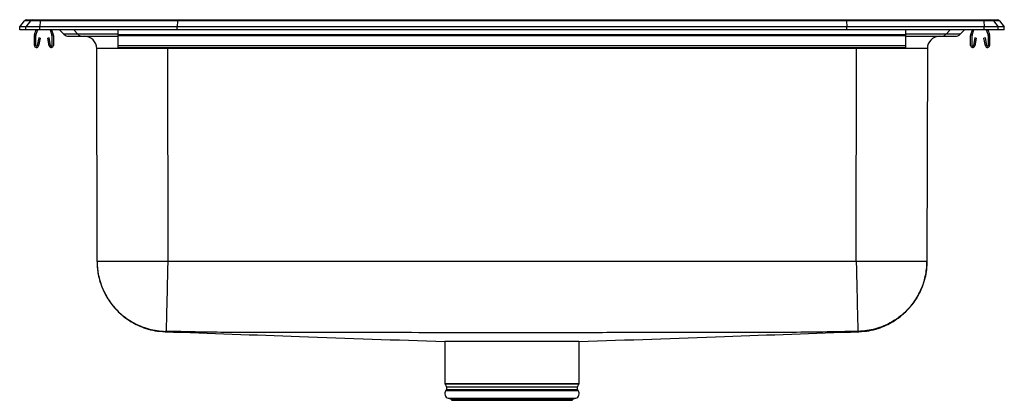
# Model space of a CAD drawing. Extents: x 9.7 to 34.7, y 13.6 to 23.3.
import ezdxf

# ---------------------------------------------------------------- set-up
doc = ezdxf.new("R2010")
doc.units = 0
doc.linetypes.add('SLD-SOLID', pattern=[0])
doc.layers.get('0').update_dxf_attribs({"linetype": 'CONTINUOUS'})

msp = doc.modelspace()

# ---------------------------------------------------------------- linework, layer by layer
at = {"color": 7, "linetype": 'SLD-SOLID'}
for p, q in [((9.925, 23.253), (10.079, 23.253)), ((10.079, 23.253), (10.262, 23.253)), ((10.262, 23.253), (13.745, 23.253)), ((13.745, 23.253), (30.737, 23.253)), ((30.737, 23.253), (34.221, 23.253)), ((34.221, 23.253), (34.403, 23.253)), ((34.403, 23.253), (34.558, 23.253)), ((9.741, 23.073), (9.865, 23.225)), ((9.895, 23.073), (9.741, 23.073)), ((9.741, 23), (9.741, 23.073)), ((10.019, 23.225), (9.865, 23.225)), ((10.019, 23.225), (9.895, 23.073)), ((9.895, 23), (9.895, 23.073)), ((10.254, 23.073), (9.895, 23.073)), ((10.259, 23.225), (10.019, 23.225)), ((10.259, 23.225), (10.254, 23.073)), ((10.254, 23), (10.254, 23.073)), ((13.741, 23.073), (10.254, 23.073)), ((13.744, 23.225), (10.259, 23.225)), ((13.744, 23.225), (13.741, 23.073)), ((30.741, 23.073), (13.741, 23.073)), ((13.741, 23), (13.741, 23.073)), ((30.738, 23.225), (13.744, 23.225)), ((30.738, 23.225), (30.741, 23.073)), ((34.223, 23.225), (30.738, 23.225)), ((30.741, 23), (30.741, 23.073)), ((34.229, 23.073), (30.741, 23.073)), ((34.223, 23.225), (34.229, 23.073)), ((34.463, 23.225), (34.223, 23.225)), ((34.229, 23), (34.229, 23.073)), ((34.587, 23.073), (34.229, 23.073)), ((34.463, 23.225), (34.587, 23.073)), ((34.618, 23.225), (34.463, 23.225)), ((34.587, 23), (34.587, 23.073)), ((34.741, 23.073), (34.587, 23.073)), ((34.618, 23.225), (34.741, 23.073)), ((34.741, 23), (34.741, 23.073)), ((9.895, 23), (9.741, 23)), ((10.254, 23), (9.895, 23)), ((10.116, 22.599), (10.116, 22.853)), ((10.12, 22.875), (10.163, 23)), ((10.151, 22.599), (10.151, 22.853)), ((10.153, 22.863), (10.2, 23)), ((10.223, 22.794), (10.185, 22.596)), ((10.257, 22.788), (10.219, 22.59)), ((10.257, 22.788), (10.223, 22.794)), ((13.741, 23), (10.254, 23)), ((10.49, 22.794), (10.455, 22.788)), ((10.493, 22.59), (10.455, 22.788)), ((10.527, 22.596), (10.49, 22.794)), ((10.512, 23), (10.559, 22.863)), ((10.549, 23), (10.592, 22.875)), ((10.561, 22.853), (10.561, 22.599)), ((10.596, 22.853), (10.596, 22.599)), ((10.753, 23), (10.865, 22.884)), ((11.221, 22.884), (10.865, 22.884)), ((10.988, 22.832), (11.34, 22.832)), ((11.34, 22.832), (12.241, 22.832)), ((12.241, 22.875), (12.241, 23)), ((12.241, 22.875), (32.241, 22.875)), ((12.241, 22.853), (12.241, 22.875)), ((12.241, 22.599), (12.241, 22.853)), ((12.241, 22.853), (32.241, 22.853)), ((30.741, 23), (13.741, 23)), ((34.229, 23), (30.741, 23)), ((32.241, 22.875), (32.241, 23)), ((32.241, 22.853), (32.241, 22.875)), ((32.241, 22.599), (32.241, 22.853)), ((32.241, 22.832), (33.142, 22.832)), ((33.142, 22.832), (33.495, 22.832)), ((33.617, 22.884), (33.261, 22.884)), ((33.73, 23), (33.617, 22.884)), ((33.886, 22.599), (33.886, 22.853)), ((33.89, 22.875), (33.933, 23)), ((33.921, 22.599), (33.921, 22.853)), ((33.923, 22.863), (33.97, 23)), ((33.993, 22.794), (33.955, 22.596)), ((34.027, 22.788), (33.989, 22.59)), ((34.027, 22.788), (33.993, 22.794)), ((34.26, 22.794), (34.225, 22.788)), ((34.263, 22.59), (34.225, 22.788)), ((34.587, 23), (34.229, 23)), ((34.297, 22.596), (34.26, 22.794)), ((34.282, 23), (34.329, 22.863)), ((34.319, 23), (34.362, 22.875)), ((34.331, 22.853), (34.331, 22.599)), ((34.366, 22.853), (34.366, 22.599)), ((34.741, 23), (34.587, 23)), ((11.705, 17.122), (11.696, 22.52)), ((12.241, 22.599), (32.241, 22.599)), ((12.241, 22.547), (12.241, 22.599)), ((12.241, 22.547), (32.241, 22.547)), ((30.991, 22.52), (13.492, 22.52)), ((13.492, 22.52), (13.501, 17.122)), ((30.981, 17.122), (30.991, 22.52)), ((32.241, 22.547), (32.241, 22.599)), ((32.787, 22.52), (32.777, 17.122)), ((30.981, 17.122), (13.501, 17.122)), ((20.535, 15.086), (20.535, 14.025)), ((23.947, 14.025), (23.947, 15.086)), ((20.541, 14.004), (20.579, 13.939)), ((23.904, 13.939), (23.941, 14.004)), ((20.575, 13.867), (20.557, 13.841)), ((23.925, 13.841), (23.907, 13.867)), ((20.623, 13.648), (20.678, 13.633)), ((20.623, 13.648), (23.859, 13.648)), ((20.678, 13.633), (20.714, 13.596)), ((20.678, 13.633), (23.804, 13.633)), ((20.714, 13.596), (23.768, 13.596)), ((23.768, 13.596), (23.804, 13.633)), ((23.804, 13.633), (23.859, 13.648))]:
    msp.add_line(p, q, dxfattribs=at)
at = {"color": 8, "linetype": 'SLD-SOLID'}
for p, q in [((11.112, 23), (11.221, 22.884)), ((12.241, 22.884), (11.221, 22.884)), ((33.261, 22.884), (32.241, 22.884)), ((33.37, 23), (33.261, 22.884)), ((13.492, 22.547), (13.492, 22.52)), ((30.991, 22.52), (30.991, 22.547)), ((20.535, 14.025), (23.947, 14.025)), ((23.941, 14.004), (20.541, 14.004)), ((20.557, 13.841), (23.925, 13.841)), ((20.575, 13.867), (23.907, 13.867)), ((20.579, 13.939), (23.904, 13.939))]:
    msp.add_line(p, q, dxfattribs=at)
at = {"color": 7, "linetype": 'SLD-SOLID'}
for centre, radius, start, end in [((9.925, 23.176), 0.0773, 90, 140.9034), ((10.079, 23.176), 0.0772, 90.0072, 140.9394), ((10.368, 23.229), 0.109, 167.1175, 182.2682), ((34.115, 23.229), 0.109, 357.7318, 12.8825), ((34.403, 23.176), 0.0772, 39.0606, 89.9928), ((34.558, 23.176), 0.0774, 39.0966, 90), ((10.183, 22.853), 0.067, 161, 180), ((10.183, 22.853), 0.032, 161, 180), ((10.529, 22.853), 0.032, 0, 19), ((10.529, 22.853), 0.067, 0, 19), ((10.988, 23.003), 0.171, 224.1861, 270), ((11.341, 22.997), 0.164, 223.1943, 269.8511), ((11.383, 22.52), 0.313, 0.0972, 88.5505), ((33.099, 22.52), 0.312, 91.4495, 179.9028), ((33.141, 22.997), 0.164, 270.1489, 316.8057), ((33.495, 23.003), 0.171, 270, 315.8139), ((33.953, 22.853), 0.067, 161, 180), ((33.953, 22.853), 0.032, 161, 180), ((34.299, 22.853), 0.032, 0, 19), ((34.299, 22.853), 0.067, 0, 19), ((10.168, 22.599), 0.052, 180, 349.2013), ((10.168, 22.599), 0.017, 180, 349.2013), ((10.544, 22.599), 0.052, 190.7987, 0), ((10.544, 22.599), 0.017, 190.7987, 0), ((33.938, 22.599), 0.052, 180, 349.2013), ((33.938, 22.599), 0.017, 180, 349.2013), ((34.314, 22.599), 0.052, 190.7987, 0), ((34.314, 22.599), 0.017, 190.7987, 0), ((20.579, 14.025), 0.0433, 180, 210), ((23.904, 14.025), 0.0433, 330, 0), ((20.66, 13.769), 0.126, 145, 252.6258), ((20.521, 13.905), 0.0669, 325, 30), ((23.822, 13.769), 0.126, 287.3742, 35), ((23.962, 13.905), 0.0669, 150, 215)]:
    msp.add_arc(centre, radius, start, end, dxfattribs=at)
for centre, major_axis, ratio, start_param, end_param in [((13.745, 23.176), (0, 0.0773), 0.022111, 0, 0.888433), ((30.737, 23.176), (0, 0.0773), 0.022111, 5.394753, 6.283185), ((13.492, 22.52), (1.796, -0.001), 0.000271, 1.5708, 3.141593), ((30.991, 22.52), (1.796, 0.001), 0.000271, 6.283185, 7.853978)]:
    msp.add_ellipse(centre, major_axis=major_axis, ratio=ratio, start_param=start_param, end_param=end_param, dxfattribs=at)
for points, knots in [([(11.705, 17.122), (11.707, 17.056), (11.711, 16.927), (11.743, 16.743), (11.789, 16.575), (11.85, 16.412), (11.928, 16.252), (12.027, 16.096), (12.128, 15.965), (12.228, 15.858), (12.326, 15.767), (12.439, 15.677), (12.579, 15.584), (12.75, 15.493), (12.953, 15.414), (13.184, 15.355), (13.348, 15.342), (13.432, 15.336)], [0, 0, 0, 0, 0.072252, 0.140571, 0.204044, 0.261917, 0.33102, 0.39798, 0.463434, 0.511327, 0.558037, 0.608923, 0.670062, 0.740872, 0.820416, 0.907363, 1, 1, 1, 1]), ([(11.705, 17.122), (11.707, 17.052), (11.713, 16.907), (11.754, 16.69), (11.817, 16.492), (11.897, 16.315), (11.986, 16.16), (12.09, 16.014), (12.21, 15.879), (12.343, 15.756), (12.487, 15.648), (12.639, 15.556), (12.814, 15.473), (13.012, 15.405), (13.228, 15.359), (13.372, 15.35), (13.442, 15.346)], [0, 0, 0, 0, 0.077014, 0.157258, 0.240286, 0.304069, 0.368824, 0.434243, 0.5, 0.565757, 0.631176, 0.695931, 0.759714, 0.842742, 0.922986, 1, 1, 1, 1]), ([(13.501, 17.122), (13.439, 17.122), (13.316, 17.122), (13.135, 17.122), (12.96, 17.122), (12.775, 17.122), (12.585, 17.122), (12.396, 17.122), (12.227, 17.122), (12.077, 17.122), (11.948, 17.122), (11.852, 17.122), (11.784, 17.122), (11.739, 17.122), (11.71, 17.122), (11.707, 17.122), (11.705, 17.122)], [0, 0, 0, 0, 0.065864, 0.13077, 0.194717, 0.257706, 0.340174, 0.420939, 0.500001, 0.579964, 0.66127, 0.743918, 0.806805, 0.870448, 0.934846, 1, 1, 1, 1]), ([(13.501, 17.122), (13.5, 17.1), (13.498, 16.981), (13.493, 16.762), (13.486, 16.477), (13.48, 16.207), (13.474, 15.962), (13.469, 15.751), (13.465, 15.579), (13.462, 15.45), (13.46, 15.369), (13.459, 15.348), (13.459, 15.346), (13.459, 15.346)], [0, 0, 0, 0, 0.024557, 0.129304, 0.237957, 0.34661, 0.455263, 0.563917, 0.672569, 0.781221, 0.889874, 0.998526, 1, 1, 1, 1]), ([(30.981, 17.122), (30.982, 17.1), (30.985, 16.981), (30.99, 16.763), (30.996, 16.477), (31.003, 16.207), (31.008, 15.962), (31.013, 15.751), (31.018, 15.579), (31.021, 15.45), (31.023, 15.369), (31.023, 15.348), (31.023, 15.346), (31.023, 15.346)], [0, 0, 0, 0, 0.024557, 0.129267, 0.23792, 0.346573, 0.455226, 0.56388, 0.672532, 0.781184, 0.889837, 0.998489, 1, 1, 1, 1]), ([(32.777, 17.122), (32.776, 17.122), (32.772, 17.122), (32.743, 17.122), (32.698, 17.122), (32.63, 17.122), (32.534, 17.122), (32.405, 17.122), (32.255, 17.122), (32.086, 17.122), (31.897, 17.122), (31.707, 17.122), (31.522, 17.122), (31.347, 17.122), (31.166, 17.122), (31.043, 17.122), (30.981, 17.122)], [0, 0, 0, 0, 0.065154, 0.129553, 0.193196, 0.256082, 0.338731, 0.420036, 0.499999, 0.579061, 0.659827, 0.742295, 0.805283, 0.86923, 0.934136, 1, 1, 1, 1]), ([(32.777, 17.122), (32.775, 17.052), (32.77, 16.907), (32.728, 16.69), (32.665, 16.492), (32.585, 16.315), (32.497, 16.16), (32.392, 16.014), (32.272, 15.879), (32.139, 15.756), (31.996, 15.648), (31.843, 15.556), (31.668, 15.473), (31.471, 15.405), (31.255, 15.359), (31.111, 15.35), (31.04, 15.346)], [0, 0, 0, 0, 0.077014, 0.157258, 0.240287, 0.304069, 0.368824, 0.434243, 0.5, 0.565757, 0.631176, 0.695931, 0.759714, 0.842742, 0.922986, 1, 1, 1, 1]), ([(31.05, 15.336), (31.135, 15.342), (31.299, 15.355), (31.529, 15.414), (31.732, 15.493), (31.904, 15.584), (32.043, 15.677), (32.157, 15.767), (32.254, 15.858), (32.354, 15.965), (32.456, 16.096), (32.554, 16.252), (32.632, 16.412), (32.694, 16.575), (32.739, 16.743), (32.771, 16.927), (32.775, 17.056), (32.777, 17.122)], [0, 0, 0, 0, 0.092637, 0.179584, 0.259128, 0.329938, 0.391077, 0.441963, 0.488673, 0.536566, 0.60202, 0.66898, 0.738083, 0.795956, 0.859429, 0.927748, 1, 1, 1, 1]), ([(13.432, 15.336), (14.57, 15.296), (16.938, 15.213), (19.305, 15.129), (20.535, 15.086)], [0, 0, 0, 0, 0.480422, 1, 1, 1, 1]), ([(13.459, 15.346), (13.457, 15.346), (13.453, 15.346), (13.448, 15.346), (13.444, 15.346), (13.443, 15.346), (13.442, 15.346)], [0, 0, 0, 0, 0.2543922, 0.4998904, 0.7453972, 1, 1, 1, 1]), ([(31.023, 15.346), (30.43, 15.334), (29.251, 15.311), (27.49, 15.317), (25.739, 15.313), (23.99, 15.312), (22.338, 15.311), (20.784, 15.311), (19.326, 15.313), (17.869, 15.314), (16.406, 15.317), (14.936, 15.314), (13.952, 15.335), (13.459, 15.346)], [0, 0, 0, 0, 0.101395, 0.201295, 0.300849, 0.400419, 0.499999, 0.582982, 0.665959, 0.748928, 0.831884, 0.915756, 1, 1, 1, 1]), ([(23.947, 15.086), (25.177, 15.129), (27.545, 15.213), (29.912, 15.296), (31.05, 15.336)], [0, 0, 0, 0, 0.519578, 1, 1, 1, 1]), ([(31.04, 15.346), (31.039, 15.346), (31.038, 15.346), (31.035, 15.346), (31.029, 15.346), (31.025, 15.346), (31.023, 15.346)], [0, 0, 0, 0, 0.2546028, 0.5001096, 0.7456078, 1, 1, 1, 1]), ([(23.509, 15.086), (23.443, 15.086), (23.307, 15.086), (23.066, 15.087), (22.801, 15.087), (22.522, 15.088), (22.233, 15.088), (21.947, 15.088), (21.669, 15.087), (21.407, 15.087), (21.168, 15.086), (20.958, 15.086), (20.787, 15.085), (20.654, 15.086), (20.57, 15.086), (20.532, 15.086), (20.539, 15.086), (20.541, 15.086)], [0, 0, 0, 0, 0.068937, 0.139872, 0.208809, 0.279744, 0.348681, 0.419616, 0.488551, 0.557486, 0.628421, 0.697357, 0.768293, 0.837227, 0.90816, 0.977097, 1, 1, 1, 1]), ([(23.941, 15.086), (23.942, 15.086), (23.945, 15.086), (23.896, 15.086), (23.804, 15.086), (23.694, 15.085), (23.595, 15.086), (23.538, 15.086), (23.509, 15.086)], [0, 0, 0, 0, 0.121437, 0.349254, 0.583678, 0.789354, 0.894366, 1, 1, 1, 1])]:
    msp.add_open_spline(points, degree=3, knots=knots, dxfattribs=at)
at = {"color": 8, "linetype": 'SLD-SOLID'}
for points, knots in [([(13.442, 15.346), (13.438, 15.342), (13.431, 15.335), (13.433, 15.337), (13.432, 15.336), (13.432, 15.336), (13.432, 15.336), (13.432, 15.336)], [0, 0, 0, 0, 0.2527654, 0.5009501, 0.7491426, 0.9973395, 1, 1, 1, 1]), ([(31.05, 15.336), (31.05, 15.336), (31.05, 15.336), (31.049, 15.337), (31.052, 15.335), (31.044, 15.342), (31.04, 15.346)], [0, 0, 0, 0, 0.248859, 0.497713, 0.74656, 1, 1, 1, 1])]:
    msp.add_open_spline(points, degree=3, knots=knots, dxfattribs=at)

doc.saveas('drawing.dxf')
